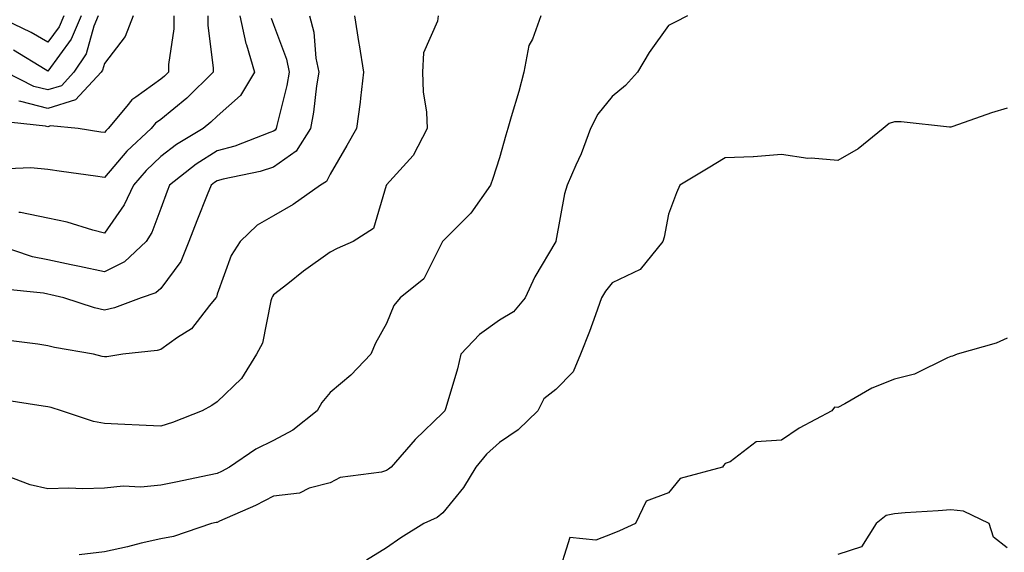
# Model space of a CAD drawing. Units: inches. Extents: x 979043 to 981683, y 7255658 to 7258298.
# Drawn here: x 980773 to 980948, y 7256067 to 7256161 of the extents above; entities that cross this region are included whole.
import ezdxf

# ---------------------------------------------------------------- set-up
doc = ezdxf.new("R2010")
doc.units = ezdxf.units.IN
doc.header["$MEASUREMENT"] = 0
doc.layers.add('Contour_97907255', color=7, linetype='Continuous', true_color=0xb04079)

msp = doc.modelspace()

# ---------------------------------------------------------------- linework, layer by layer
at = {"layer": 'Contour_97907255'}
for points in [[(980817.62, 7256161.49, 3135), (980818.05, 7256160.37, 3135), (980820.34, 7256154.21, 3135), (980820.8, 7256151.92, 3135), (980820.4, 7256149.57, 3135), (980818.6, 7256142.47, 3135), (980818.49, 7256141.92, 3135), (980818.32, 7256141.65, 3135), (980818.05, 7256141.46, 3135), (980817.37, 7256141.24, 3135), (980811.15, 7256138.82, 3135), (980808.05, 7256137.99, 3135), (980804.34, 7256135.63, 3135), (980799.61, 7256131.92, 3135), (980799.16, 7256130.81, 3135), (980798.05, 7256127.77, 3135), (980796.48, 7256123.49, 3135), (980795.46, 7256121.92, 3135), (980791.65, 7256118.32, 3135), (980788.05, 7256116.54, 3135), (980783.64, 7256117.51, 3135), (980782.18, 7256117.79, 3135), (980778.05, 7256118.66, 3135), (980775.33, 7256119.2, 3135), (980768.45, 7256121.52, 3135)], [(980780.86, 7256161.92, 3128), (980780.03, 7256159.94, 3128), (980778.05, 7256157.22, 3128), (980775.09, 7256158.96, 3128), (980768.9, 7256161.92, 3128)], [(980865.4, 7256161.92, 3139), (980863.92, 7256157.79, 3139), (980863.29, 7256156.68, 3139), (980862.41, 7256151.92, 3139), (980861.47, 7256148.5, 3139), (980860.16, 7256144.03, 3139), (980859.56, 7256141.92, 3139), (980859.19, 7256140.78, 3139), (980858.05, 7256136.75, 3139), (980856.88, 7256133.09, 3139), (980856.5, 7256131.92, 3139), (980853.02, 7256126.95, 3139), (980848.05, 7256122, 3139), (980848.01, 7256121.96, 3139), (980848, 7256121.92, 3139), (980847.91, 7256121.78, 3139), (980844.68, 7256115.29, 3139), (980840.49, 7256111.92, 3139), (980839.37, 7256110.6, 3139), (980838.05, 7256107.39, 3139), (980836.1, 7256103.87, 3139), (980835.28, 7256101.92, 3139), (980831.73, 7256098.24, 3139), (980828.05, 7256095.15, 3139), (980826.59, 7256093.38, 3139), (980825.79, 7256091.92, 3139), (980821.47, 7256088.5, 3139), (980818.05, 7256086.66, 3139), (980814.89, 7256085.08, 3139), (980810.21, 7256081.92, 3139), (980808.81, 7256081.16, 3139), (980808.05, 7256080.8, 3139), (980806.61, 7256080.48, 3139), (980800.69, 7256079.28, 3139), (980798.05, 7256078.7, 3139), (980794.52, 7256078.39, 3139), (980791.4, 7256078.57, 3139), (980788.05, 7256078.18, 3139), (980784.22, 7256078.09, 3139), (980781.77, 7256078.2, 3139), (980778.05, 7256078.09, 3139), (980774.92, 7256078.79, 3139), (980768.95, 7256081.02, 3139)], [(980800.36, 7256161.92, 3132), (980800.34, 7256159.63, 3132), (980799.44, 7256153.31, 3132), (980799.42, 7256151.92, 3132), (980798.73, 7256151.24, 3132), (980798.05, 7256150.68, 3132), (980793.61, 7256147.48, 3132), (980792.93, 7256147.04, 3132), (980792.04, 7256145.91, 3132), (980788.7, 7256141.92, 3132), (980788.36, 7256141.61, 3132), (980788.05, 7256141.24, 3132), (980787.45, 7256141.32, 3132), (980783.42, 7256141.92, 3132), (980778.52, 7256142.39, 3132), (980778.05, 7256142.24, 3132), (980777.61, 7256142.36, 3132), (980769.35, 7256143.22, 3132)], [(980824.38, 7256161.92, 3136), (980825.15, 7256159.02, 3136), (980825.54, 7256154.43, 3136), (980826.05, 7256151.92, 3136), (980825.64, 7256149.51, 3136), (980825.13, 7256144.84, 3136), (980824.56, 7256141.92, 3136), (980822.02, 7256137.95, 3136), (980818.05, 7256135.09, 3136), (980815.66, 7256134.31, 3136), (980809.09, 7256132.96, 3136), (980808.05, 7256132.68, 3136), (980807.58, 7256132.39, 3136), (980807, 7256131.92, 3136), (980806.3, 7256130.17, 3136), (980804.42, 7256125.55, 3136), (980803.03, 7256121.92, 3136), (980801.59, 7256118.38, 3136), (980798.05, 7256113.6, 3136), (980797.17, 7256112.8, 3136), (980794.57, 7256111.92, 3136), (980789.84, 7256110.13, 3136), (980788.05, 7256109.75, 3136), (980786.29, 7256110.16, 3136), (980780.9, 7256111.92, 3136), (980778.59, 7256112.46, 3136), (980778.05, 7256112.56, 3136), (980777.24, 7256112.73, 3136), (980769.67, 7256113.54, 3136)], [(980847.2, 7256161.92, 3138), (980847.09, 7256160.96, 3138), (980844.62, 7256155.35, 3138), (980844.45, 7256151.92, 3138), (980844.56, 7256148.43, 3138), (980845.15, 7256144.82, 3138), (980845.28, 7256141.92, 3138), (980842.79, 7256137.18, 3138), (980838.05, 7256131.98, 3138), (980838.02, 7256131.92, 3138), (980837.98, 7256131.85, 3138), (980835.74, 7256124.23, 3138), (980832.16, 7256121.92, 3138), (980829.31, 7256120.66, 3138), (980828.05, 7256120.02, 3138), (980823.34, 7256116.63, 3138), (980820.55, 7256114.42, 3138), (980818.05, 7256112.47, 3138), (980817.83, 7256112.14, 3138), (980817.72, 7256111.92, 3138), (980817.55, 7256111.42, 3138), (980816.05, 7256103.92, 3138), (980815, 7256101.92, 3138), (980812.34, 7256097.63, 3138), (980808.05, 7256093.52, 3138), (980807.12, 7256092.85, 3138), (980805.39, 7256091.92, 3138), (980800.13, 7256089.84, 3138), (980798.05, 7256089.17, 3138), (980795.44, 7256089.31, 3138), (980790.42, 7256089.55, 3138), (980788.05, 7256089.66, 3138), (980786.12, 7256089.99, 3138), (980780.43, 7256091.92, 3138), (980778.61, 7256092.48, 3138), (980778.05, 7256092.61, 3138), (980777.23, 7256092.74, 3138), (980769.99, 7256093.86, 3138)], [(980832.4, 7256161.92, 3137), (980833.16, 7256157.03, 3137), (980833.21, 7256156.76, 3137), (980834, 7256151.92, 3137), (980833.42, 7256147.29, 3137), (980833.37, 7256146.6, 3137), (980832.72, 7256141.92, 3137), (980831.02, 7256138.95, 3137), (980828.05, 7256133.85, 3137), (980827.43, 7256132.54, 3137), (980826.36, 7256131.92, 3137), (980821.51, 7256128.46, 3137), (980818.05, 7256126.49, 3137), (980815.15, 7256124.82, 3137), (980812.14, 7256121.92, 3137), (980810.54, 7256119.43, 3137), (980808.05, 7256112.56, 3137), (980807.91, 7256112.06, 3137), (980807.82, 7256111.92, 3137), (980806.7, 7256110.57, 3137), (980803.51, 7256106.46, 3137), (980801.01, 7256104.88, 3137), (980798.05, 7256102.77, 3137), (980797.39, 7256102.58, 3137), (980791.33, 7256101.92, 3137), (980788.49, 7256101.48, 3137), (980788.05, 7256101.46, 3137), (980787.69, 7256101.56, 3137), (980786.1, 7256101.92, 3137), (980779.24, 7256103.11, 3137), (980778.05, 7256103.44, 3137), (980776.28, 7256103.69, 3137), (980770.58, 7256104.45, 3137)], [(980786.98, 7256161.92, 3130), (980786.21, 7256160.08, 3130), (980784.8, 7256155.17, 3130), (980782.67, 7256151.92, 3130), (980780.45, 7256149.52, 3130), (980778.05, 7256148.78, 3130), (980775.54, 7256149.41, 3130), (980770.61, 7256151.92, 3130)], [(980806.41, 7256161.92, 3133), (980806.4, 7256160.27, 3133), (980807.36, 7256152.61, 3133), (980807.35, 7256151.92, 3133), (980802.66, 7256147.31, 3133), (980798.05, 7256143.53, 3133), (980797.11, 7256142.86, 3133), (980796.33, 7256141.92, 3133), (980792.04, 7256137.93, 3133), (980788.05, 7256133.25, 3133), (980786.5, 7256133.47, 3133), (980780.46, 7256134.33, 3133), (980778.05, 7256134.69, 3133), (980775, 7256134.97, 3133), (980770.95, 7256134.82, 3133)], [(980783.92, 7256161.92, 3129), (980782.19, 7256157.78, 3129), (980778.05, 7256152.12, 3129), (980777.58, 7256152.39, 3129), (980771.97, 7256155.84, 3129)], [(980793.18, 7256161.92, 3131), (980791.75, 7256158.22, 3131), (980788.05, 7256153.48, 3131), (980787.7, 7256152.27, 3131), (980787.47, 7256151.92, 3131), (980782.94, 7256147.03, 3131), (980778.05, 7256145.51, 3131), (980773.24, 7256146.73, 3131), (980772.9, 7256146.77, 3131)], [(980812.04, 7256161.92, 3134), (980813.13, 7256157, 3134), (980813.23, 7256156.74, 3134), (980814.63, 7256151.92, 3134), (980812.2, 7256147.77, 3134), (980808.05, 7256144.14, 3134), (980806.93, 7256143.04, 3134), (980805.54, 7256141.92, 3134), (980800.86, 7256139.11, 3134), (980798.05, 7256136.96, 3134), (980795.45, 7256134.52, 3134), (980793.19, 7256131.92, 3134), (980791.58, 7256128.39, 3134), (980788.05, 7256123.42, 3134), (980786.04, 7256123.93, 3134), (980781.45, 7256125.32, 3134), (980778.05, 7256126.07, 3134), (980773.2, 7256127.07, 3134), (980772.91, 7256127.06, 3134)], [(980891.38, 7256161.92, 3140), (980889.18, 7256160.79, 3140), (980888.05, 7256160.2, 3140), (980884.57, 7256155.4, 3140), (980882.52, 7256151.92, 3140), (980880.39, 7256149.58, 3140), (980878.05, 7256147.63, 3140), (980875.47, 7256144.5, 3140), (980874.18, 7256141.92, 3140), (980872.54, 7256137.43, 3140), (980871.58, 7256135.45, 3140), (980870.04, 7256131.92, 3140), (980869.61, 7256130.36, 3140), (980868.05, 7256121.97, 3140), (980868.04, 7256121.93, 3140), (980868.03, 7256121.9, 3140), (980864.33, 7256115.64, 3140), (980862.62, 7256111.92, 3140), (980860.53, 7256109.44, 3140), (980858.05, 7256107.99, 3140), (980854.51, 7256105.46, 3140), (980851.25, 7256101.92, 3140), (980850.63, 7256099.34, 3140), (980848.54, 7256092.41, 3140), (980848.41, 7256091.92, 3140), (980848.23, 7256091.74, 3140), (980848.05, 7256091.54, 3140), (980843.12, 7256086.85, 3140), (980838.89, 7256081.92, 3140), (980838.43, 7256081.54, 3140), (980838.05, 7256081.32, 3140), (980837.18, 7256081.05, 3140), (980829.86, 7256080.11, 3140), (980828.05, 7256079.13, 3140), (980824.33, 7256078.2, 3140), (980822.65, 7256077.32, 3140), (980818.05, 7256076.79, 3140), (980814.85, 7256075.12, 3140), (980808.47, 7256072.34, 3140), (980808.05, 7256072.14, 3140), (980807.86, 7256072.11, 3140), (980807.06, 7256071.92, 3140), (980800.32, 7256069.65, 3140), (980798.05, 7256069.24, 3140), (980794.56, 7256068.43, 3140), (980792.16, 7256067.81, 3140), (980788.05, 7256066.91, 3140), (980783.57, 7256066.4, 3140)], [(980948.05, 7256145.57, 3141), (980945.25, 7256144.72, 3141), (980938.41, 7256142.28, 3141), (980938.05, 7256142.16, 3141), (980937.82, 7256142.15, 3141), (980929.27, 7256143.14, 3141), (980928.05, 7256143.11, 3141), (980927.15, 7256142.82, 3141), (980926.04, 7256141.92, 3141), (980921.62, 7256138.35, 3141), (980918.05, 7256136.25, 3141), (980913.29, 7256136.68, 3141), (980912.74, 7256136.61, 3141), (980908.05, 7256137.32, 3141), (980903.08, 7256136.89, 3141), (980903.04, 7256136.91, 3141), (980898.05, 7256136.74, 3141), (980895.05, 7256134.92, 3141), (980890.01, 7256131.92, 3141), (980889.44, 7256130.53, 3141), (980888.05, 7256126.74, 3141), (980887.28, 7256122.69, 3141), (980887.04, 7256121.92, 3141), (980883, 7256116.97, 3141), (980878.05, 7256114.6, 3141), (980876.85, 7256113.12, 3141), (980876.17, 7256111.92, 3141), (980875.07, 7256108.94, 3141), (980874.03, 7256105.94, 3141), (980872.43, 7256101.92, 3141), (980871.14, 7256098.83, 3141), (980868.05, 7256095.69, 3141), (980865.95, 7256094.02, 3141), (980864.84, 7256091.92, 3141), (980861.41, 7256088.56, 3141), (980858.05, 7256086.29, 3141), (980855.77, 7256084.2, 3141), (980853.89, 7256081.92, 3141), (980851.68, 7256078.29, 3141), (980848.05, 7256073.82, 3141), (980847, 7256072.97, 3141), (980844.67, 7256071.92, 3141), (980840.57, 7256069.4, 3141), (980838.05, 7256067.6, 3141), (980834.53, 7256065.44, 3141)], [(980948.05, 7256104.76, 3142), (980946.06, 7256103.91, 3142), (980939.18, 7256101.92, 3142), (980938.36, 7256101.61, 3142), (980938.05, 7256101.54, 3142), (980937.44, 7256101.31, 3142), (980931.59, 7256098.38, 3142), (980928.05, 7256097.54, 3142), (980924.05, 7256095.92, 3142), (980919.26, 7256093.13, 3142), (980918.05, 7256092.5, 3142), (980917.42, 7256092.55, 3142), (980916.98, 7256091.92, 3142), (980911.16, 7256088.81, 3142), (980908.05, 7256086.71, 3142), (980903.56, 7256086.41, 3142), (980898.97, 7256082.84, 3142), (980898.05, 7256082.54, 3142), (980897.75, 7256082.22, 3142), (980897.61, 7256081.92, 3142), (980890.08, 7256079.89, 3142), (980888.05, 7256077.36, 3142), (980884.08, 7256075.89, 3142), (980882.17, 7256071.92, 3142), (980879.35, 7256070.62, 3142), (980878.05, 7256070.12, 3142), (980875.13, 7256069, 3142), (980870.52, 7256069.45, 3142), (980868.23, 7256062.1, 3142)], [(980948.05, 7256067.65, 3143), (980945.63, 7256069.5, 3143), (980944.87, 7256071.92, 3143), (980940.27, 7256074.14, 3143), (980938.05, 7256074.37, 3143), (980935.8, 7256074.17, 3143), (980929.97, 7256073.84, 3143), (980928.05, 7256073.67, 3143), (980926.61, 7256073.36, 3143), (980924.81, 7256071.92, 3143), (980922.2, 7256067.77, 3143), (980918.05, 7256066.43, 3143)]]:
    msp.add_polyline3d(points, dxfattribs=at)

doc.saveas('drawing.dxf')
